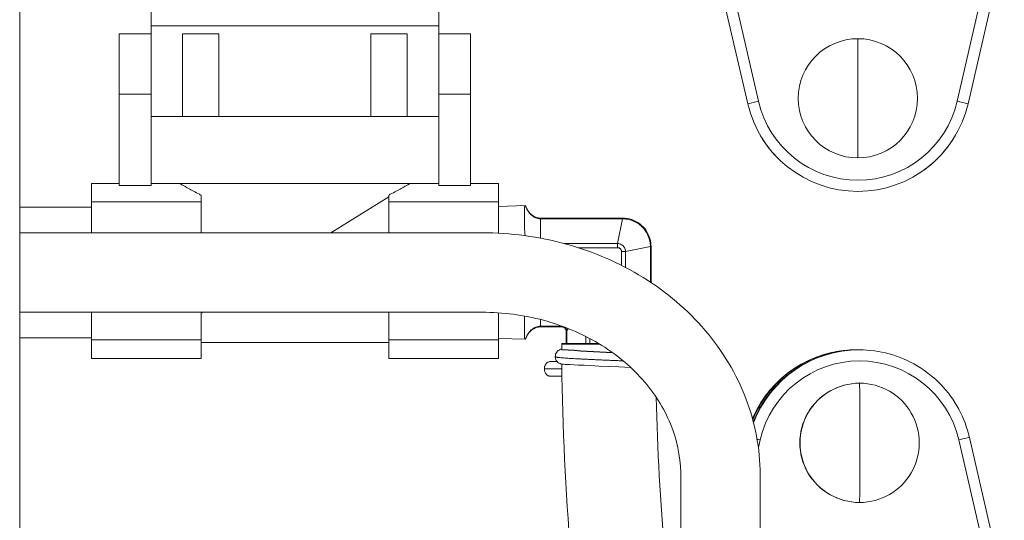
# Model space of a CAD drawing. Units: inches. Extents: x 74 to 414, y 20 to 374.
# Drawn here: x 236 to 242, y 43 to 46 of the extents above; entities that cross this region are included whole.
import ezdxf

# ---------------------------------------------------------------- set-up
doc = ezdxf.new("R2010")
doc.units = ezdxf.units.IN
doc.header["$MEASUREMENT"] = 0

# ---------------------------------------------------------------- blocks, each defined once
blk = doc.blocks.new('06_DDV-RR_BLOCK_2DRIGHT')
at = {"linetype": 'Continuous', "lineweight": 0, "extrusion": (2.22045e-16, 1, -2.22045e-16)}
for p, q in [((-8.5107, 10.4515), (-8.5107, 19.9298)), ((-4.1233, 14.8426), (-3.9309, 14.0122)), ((-2.5451, 14.0122), (-2.3527, 14.8426)), ((-5.8745, 14.744), (-5.8745, 14.5015)), ((-7.6845, 14.5015), (-7.6845, 14.7015)), ((-4.006, 14.6462), (-3.8627, 14.0279)), ((-2.6133, 14.0279), (-2.47, 14.6462)), ((-5.8745, 14.5015), (-7.6845, 14.5015)), ((-7.6845, 13.9315), (-7.6845, 14.5015)), ((-5.8745, 14.5015), (-7.6845, 14.5015)), ((-5.8745, 14.5015), (-5.8745, 13.9315)), ((-7.8845, 14.0716), (-7.8845, 14.4515)), ((-7.8845, 14.4515), (-7.6845, 14.4515)), ((-7.4866, 13.9315), (-7.4866, 14.4515)), ((-7.4866, 14.4515), (-7.2575, 14.4515)), ((-7.2575, 13.9315), (-7.2575, 14.4515)), ((-6.3016, 14.4515), (-6.3016, 13.9315)), ((-6.0725, 14.4515), (-6.3016, 14.4515)), ((-6.0725, 14.4515), (-6.0725, 13.9315)), ((-5.8745, 14.4515), (-5.6745, 14.4515)), ((-5.6745, 14.0716), (-5.6745, 14.4515)), ((-3.238, 14.0465), (-3.238, 14.4215)), ((-7.6845, 14.0716), (-7.8845, 14.0716)), ((-7.8845, 14.0716), (-7.8845, 13.4977)), ((-5.8745, 14.0716), (-5.6745, 14.0716)), ((-5.6745, 14.0716), (-5.6745, 13.4977)), ((-3.9309, 14.0122), (-3.8627, 14.0279)), ((-3.238, 14.0465), (-3.238, 13.6715)), ((-2.5451, 14.0122), (-2.6133, 14.0279)), ((-7.6845, 13.5115), (-7.6845, 13.9315)), ((-5.8745, 13.9315), (-7.6845, 13.9315)), ((-5.8745, 13.5115), (-5.8745, 13.9315)), ((-8.0595, 13.3955), (-8.0595, 13.5115)), ((-8.0595, 13.5115), (-7.8845, 13.5115)), ((-5.8745, 13.5115), (-7.6845, 13.5115)), ((-7.6845, 13.5115), (-7.6845, 13.4977)), ((-5.8745, 13.5115), (-5.8745, 13.4977)), ((-5.6745, 13.5115), (-5.4995, 13.5115)), ((-5.4995, 13.3954), (-5.4995, 13.5115)), ((-7.6845, 13.4977), (-7.8845, 13.4977)), ((-5.8745, 13.4977), (-5.6745, 13.4977)), ((-8.0595, 13.3955), (-7.3695, 13.3955)), ((-8.0595, 13.3955), (-8.0595, 13.2015)), ((-7.3695, 13.3955), (-7.3695, 13.438)), ((-7.3695, 13.3955), (-7.3695, 13.2015)), ((-6.554, 13.2015), (-6.1895, 13.4277)), ((-6.1895, 13.3954), (-6.1895, 13.438)), ((-5.4995, 13.3954), (-6.1895, 13.3954)), ((-6.1895, 13.3954), (-6.1895, 13.2015)), ((-5.4995, 13.3954), (-5.4995, 13.1989)), ((-8.0595, 13.3615), (-8.5107, 13.3615)), ((-5.4995, 13.3672), (-5.3283, 13.3717)), ((-5.3345, 13.3619), (-5.3345, 13.2339)), ((-5.2345, 13.2892), (-5.2345, 13.2933)), ((-5.2345, 13.2933), (-4.7182, 13.2933)), ((-5.2345, 13.2892), (-4.7182, 13.2892)), ((-5.2345, 13.1675), (-5.2345, 13.2892)), ((-4.7496, 13.1334), (-4.7182, 13.2892)), ((-4.7182, 13.2892), (-4.7182, 13.2933)), ((-8.5107, 13.2015), (-5.6025, 13.2015)), ((-4.7496, 13.1334), (-5.0848, 13.1334)), ((-4.7496, 13.1334), (-4.7496, 13.1074)), ((-4.7496, 13.1074), (-4.9967, 13.1074)), ((-4.725, 12.9962), (-4.725, 13.0828)), ((-4.6991, 13.0828), (-4.725, 13.0828)), ((-4.6991, 13.0828), (-4.5432, 13.1142)), ((-4.6991, 12.9829), (-4.6991, 13.0828)), ((-4.5432, 13.1142), (-4.5392, 13.1142)), ((-4.5432, 13.1142), (-4.5432, 12.8907)), ((-4.5392, 13.1142), (-4.5392, 12.888)), ((-8.5107, 12.7015), (-5.6025, 12.7015)), ((-8.0595, 12.7015), (-8.0595, 12.5275)), ((-7.3695, 12.6953), (-7.3595, 12.7015)), ((-7.3695, 12.7015), (-7.3695, 12.5275)), ((-6.1895, 12.7015), (-6.1895, 12.5274)), ((-5.4995, 12.698), (-5.4995, 12.5274)), ((-5.3345, 12.6691), (-5.3345, 12.5411)), ((-5.2345, 12.6137), (-5.2345, 12.6557)), ((-5.2345, 12.6097), (-5.2345, 12.6137)), ((-5.2345, 12.6137), (-5.0983, 12.6137)), ((-5.2345, 12.6097), (-5.1026, 12.6097)), ((-5.0726, 12.5054), (-5.0726, 12.5797)), ((-5.058, 12.5984), (-5.0686, 12.5878)), ((-5.0686, 12.5054), (-5.0686, 12.5878)), ((-8.0595, 12.5415), (-8.5107, 12.5415)), ((-8.0595, 12.4115), (-8.0595, 12.5275)), ((-8.0595, 12.5275), (-7.3695, 12.5275)), ((-7.3695, 12.4115), (-7.3695, 12.5275)), ((-7.3695, 12.5115), (-6.1895, 12.5115)), ((-6.1895, 12.4113), (-6.1895, 12.5274)), ((-5.4995, 12.5274), (-6.1895, 12.5274)), ((-5.4995, 12.5358), (-5.3283, 12.5313)), ((-5.4995, 12.4113), (-5.4995, 12.5274)), ((-4.9502, 12.5054), (-4.9502, 12.5498)), ((-4.9242, 12.5054), (-4.9242, 12.5363)), ((-4.8695, 12.5054), (-5.1009, 12.5054)), ((-5.1009, 12.5054), (-5.1009, 12.5015)), ((-5.1009, 12.5015), (-4.8629, 12.5015)), ((-3.2448, 12.4656), (-3.2463, 12.4656)), ((-3.2292, 12.4656), (-3.2307, 12.4656)), ((-8.0595, 12.4115), (-7.3695, 12.4115)), ((-6.1895, 12.4113), (-5.4995, 12.4113)), ((-5.13, 12.3914), (-5.1732, 12.3914)), ((-5.1, 12.3455), (-5.2103, 12.3455)), ((-5.0994, 12.2995), (-5.1732, 12.2995)), ((-3.2282, 12.2555), (-3.2272, 12.2555)), ((-3.8529, 11.8991), (-3.8641, 11.8507)), ((-2.4603, 11.2808), (-2.6035, 11.8991)), ((-2.3436, 11.0828), (-2.5363, 11.9148)), ((-4.3525, 11.6745), (-4.3525, 10.2285)), ((-3.8525, 11.6745), (-3.8525, 10.2285)), ((-3.2282, 11.5055), (-3.2272, 11.5055))]:
    blk.add_line(p, q, dxfattribs=at)
at = {"linetype": 'Continuous', "lineweight": 0, "extrusion": (-4.93038e-32, -2.22045e-16, -1)}
blk.add_arc((3.238, 14.0465), 0.375, 270, 90, dxfattribs=at)
at = {"linetype": 'Continuous', "lineweight": 0}
for centre, radius, start, end in [((-3.238, 14.0465), 0.375, 270, 90), ((-3.238, 14.1727), 0.7113, 193.04175, 346.95825), ((-3.238, 14.1727), 0.6413, 193.04175, 346.95825)]:
    blk.add_arc(centre, radius, start, end, dxfattribs=at)
at = {"linetype": 'Continuous', "lineweight": 0, "extrusion": (-4.93038e-32, -2.22045e-16, -1)}
for centre, major_axis, ratio, start_param, end_param in [((-5.0945, 12.5878), (0.0212, -0.0212), 0.774597, -1.756345, -0.91174), ((-3.2463, 11.7543), (0, 0.7113), 0.999911, -1.169514, 0), ((-3.2272, 11.8805), (0, 0.375), 0.999911, 0, 3.141593), ((-3.2339, 11.8788), (0, -0.63), 0.01332, -2.211647, -1.573436)]:
    blk.add_ellipse(centre, major_axis=major_axis, ratio=ratio, start_param=start_param, end_param=end_param, dxfattribs=at)
at = {"linetype": 'Continuous', "lineweight": 0}
for centre, major_axis, ratio, start_param, end_param in [((-3.2292, 11.7543), (0, 0.7113), 0.999911, 0, 1.208436), ((-3.2282, 11.7543), (0, 0.6413), 0.999911, -1.343175, 1.343175), ((-3.2282, 11.8805), (0, 0.375), 0.999911, 0, 3.141593), ((-3.2272, 11.8805), (0, 0.375), 0.999911, 0, 3.141593), ((-3.8538, 11.8991), (-0.0682, 0.0158), 0.003006, -1.583774, -1.29753), ((-2.6045, 11.8991), (0.0682, 0.0158), 0.003006, -1.55782, 0), ((-3.2339, 11.8822), (0, 0.63), 0.01332, -2.211647, -1.573436)]:
    blk.add_ellipse(centre, major_axis=major_axis, ratio=ratio, start_param=start_param, end_param=end_param, dxfattribs=at)
for points, knots in [([(-4.0885, 17.247), (-3.5827, 17.2506), (-3.074, 17.2705), (-2.1996, 17.2403), (-1.8276, 17.2048), (-0.9781, 17.0761), (-0.5107, 16.9643), (0.4431, 16.6603), (0.9169, 16.4525), (1.8576, 15.9235), (2.2971, 15.5815), (3.0025, 14.7953), (3.2583, 14.3309), (3.3699, 13.6036), (3.366, 13.3648), (3.2338, 12.7365), (3.0138, 12.3432), (2.3991, 11.6709), (2.0307, 11.3693), (1.4626, 10.9458), (1.2913, 10.8228), (1.1155, 10.6984)], [0.142067, 0.142067, 0.142067, 0.142067, 1.657274, 1.657274, 2.814423, 2.814423, 4.442052, 4.442052, 6.46527, 6.46527, 9.050498, 9.050498, 11.882367, 11.882367, 13.194161, 13.194161, 15.349234, 15.349234, 17.277862, 17.277862, 18.065794, 18.065794, 18.065794, 18.065794]), ([(1.1155, 11.4242), (1.2861, 11.5487), (1.4495, 11.6717), (2.0503, 12.1511), (2.4132, 12.514), (2.7347, 13.1191), (2.7827, 13.378), (2.742, 13.9356), (2.6203, 14.2417), (2.1645, 14.8936), (1.7896, 15.2395), (0.8144, 15.8602), (0.1941, 16.1432), (-0.8624, 16.4393), (-1.2137, 16.5159), (-2.1387, 16.6538), (-2.7548, 16.6761), (-3.5869, 16.6644), (-3.8106, 16.6595), (-4.0343, 16.6575)], [10.055272, 10.055272, 10.055272, 10.055272, 10.858698, 10.858698, 13.19987, 13.19987, 15.06755, 15.06755, 17.317125, 17.317125, 20.003011, 20.003011, 22.751947, 22.751947, 23.975369, 23.975369, 25.807425, 25.807425, 26.478286, 26.478286, 26.478286, 26.478286]), ([(-2.6239, 13.8138), (-2.6649, 13.7437), (-2.7195, 13.6786), (-2.8075, 13.6056), (-2.8324, 13.5875), (-2.8584, 13.5711)], [0, 0, 0, 0, 0.2633977, 0.2633977, 0.3587035, 0.3587035, 0.3587035, 0.3587035]), ([(-7.3695, 13.438), (-7.373, 13.4398), (-7.3764, 13.4415), (-7.4062, 13.4567), (-7.4293, 13.4692), (-7.4667, 13.4898), (-7.481, 13.4979), (-7.4988, 13.5082), (-7.5034, 13.5108), (-7.5043, 13.5114)], [7.455043, 7.455043, 7.455043, 7.455043, 7.500544, 7.500544, 7.856572, 7.856572, 8.212599, 8.212599, 8.525977, 8.525977, 8.525977, 8.525977]), ([(-6.0545, 13.5115), (-6.0545, 13.5115), (-6.0591, 13.5088), (-6.078, 13.4979), (-6.0924, 13.4898), (-6.1297, 13.4692), (-6.1528, 13.4567), (-6.1826, 13.4415), (-6.186, 13.4398), (-6.1895, 13.438)], [2.856209, 2.856209, 2.856209, 2.856209, 3.212237, 3.212237, 3.568265, 3.568265, 3.924293, 3.924293, 3.969793, 3.969793, 3.969793, 3.969793]), ([(-5.3345, 13.3619), (-5.3345, 13.367), (-5.3337, 13.3701), (-5.3302, 13.3714), (-5.3295, 13.3715), (-5.3287, 13.3716)], [-0.596803, -0.596803, -0.596803, -0.596803, -0.4240445, -0.4240445, -0.3893548, -0.3893548, -0.3893548, -0.3893548]), ([(-5.3287, 13.3716), (-5.3274, 13.3671), (-5.3259, 13.3626), (-5.3242, 13.3584), (-5.3229, 13.3553), (-5.3216, 13.3523), (-5.3202, 13.3494), (-5.3179, 13.3447), (-5.3154, 13.3402), (-5.3127, 13.336), (-5.3115, 13.3341), (-5.3102, 13.3323), (-5.3089, 13.3305), (-5.3057, 13.3259), (-5.3022, 13.3218), (-5.2985, 13.318), (-5.2976, 13.317), (-5.2966, 13.3161), (-5.2956, 13.3151), (-5.2914, 13.3111), (-5.2871, 13.3076), (-5.2826, 13.3045), (-5.2821, 13.3042), (-5.2816, 13.3039), (-5.2811, 13.3035), (-5.2761, 13.3003), (-5.271, 13.2976), (-5.2658, 13.2955), (-5.2607, 13.2934), (-5.2555, 13.2918), (-5.2502, 13.2908), (-5.2496, 13.2907), (-5.2491, 13.2906), (-5.2485, 13.2905), (-5.2438, 13.2897), (-5.2391, 13.2893), (-5.2345, 13.2892)], [0, 0, 0, 0, 0.082688, 0.082688, 0.082688, 0.142857, 0.142857, 0.142857, 0.24089, 0.24089, 0.24089, 0.285714, 0.285714, 0.285714, 0.398948, 0.398948, 0.398948, 0.428571, 0.428571, 0.428571, 0.556991, 0.556991, 0.556991, 0.571429, 0.571429, 0.571429, 0.714286, 0.714286, 0.714286, 0.857143, 0.857143, 0.857143, 0.873094, 0.873094, 0.873094, 1, 1, 1, 1]), ([(-5.3283, 13.3717), (-5.3239, 13.3576), (-5.3171, 13.344), (-5.3, 13.3216), (-5.2898, 13.3122), (-5.2686, 13.2998), (-5.2579, 13.2959), (-5.2428, 13.2936), (-5.2387, 13.2933), (-5.2345, 13.2933)], [0, 0, 0, 0, 0.0441511, 0.0441511, 0.0844943, 0.0844943, 0.1176624, 0.1176624, 0.1301211, 0.1301211, 0.1301211, 0.1301211]), ([(-4.7182, 13.2933), (-4.6987, 13.2933), (-4.6789, 13.29), (-4.6423, 13.2776), (-4.625, 13.2684), (-4.5947, 13.2454), (-4.5813, 13.2313), (-4.5598, 13.2), (-4.5515, 13.1825), (-4.5416, 13.1481), (-4.5392, 13.1311), (-4.5392, 13.1142)], [0, 0, 0, 0, 0.0585758, 0.0585758, 0.1158401, 0.1158401, 0.1727976, 0.1727976, 0.2296053, 0.2296053, 0.280183, 0.280183, 0.280183, 0.280183]), ([(-4.7182, 13.2892), (-4.7117, 13.2892), (-4.7047, 13.2888), (-4.6972, 13.2879), (-4.6956, 13.2876), (-4.694, 13.2874), (-4.6924, 13.2872), (-4.6841, 13.2859), (-4.6752, 13.2839), (-4.6664, 13.2811), (-4.6652, 13.2807), (-4.6639, 13.2803), (-4.6627, 13.2799), (-4.6535, 13.2768), (-4.6447, 13.273), (-4.6362, 13.2684), (-4.6354, 13.268), (-4.6347, 13.2676), (-4.634, 13.2672), (-4.6251, 13.2623), (-4.6167, 13.2567), (-4.6088, 13.2503), (-4.6085, 13.2501), (-4.6082, 13.2498), (-4.6079, 13.2496), (-4.5998, 13.243), (-4.5922, 13.2356), (-4.5854, 13.2276), (-4.5786, 13.2196), (-4.5725, 13.2111), (-4.5672, 13.202), (-4.5669, 13.2014), (-4.5666, 13.2009), (-4.5663, 13.2004), (-4.5614, 13.1918), (-4.5572, 13.1827), (-4.5538, 13.1734), (-4.5534, 13.1724), (-4.5531, 13.1713), (-4.5527, 13.1703), (-4.5496, 13.1613), (-4.5473, 13.1521), (-4.5458, 13.1432), (-4.5455, 13.1416), (-4.5453, 13.1401), (-4.545, 13.1386), (-4.5438, 13.1303), (-4.5432, 13.1221), (-4.5432, 13.1142)], [0, 0, 0, 0, 0.091691, 0.091691, 0.091691, 0.111111, 0.111111, 0.111111, 0.20835, 0.20835, 0.20835, 0.222222, 0.222222, 0.222222, 0.324363, 0.324363, 0.324363, 0.333333, 0.333333, 0.333333, 0.440647, 0.440647, 0.440647, 0.444444, 0.444444, 0.444444, 0.555556, 0.555556, 0.555556, 0.666667, 0.666667, 0.666667, 0.673214, 0.673214, 0.673214, 0.777778, 0.777778, 0.777778, 0.789379, 0.789379, 0.789379, 0.888889, 0.888889, 0.888889, 0.905806, 0.905806, 0.905806, 1, 1, 1, 1]), ([(-5.6025, 13.2015), (-5.4231, 13.2015), (-5.2438, 13.1774), (-4.9008, 13.0825), (-4.7373, 13.0118), (-4.4413, 12.8287), (-4.3088, 12.7163), (-4.0888, 12.4585), (-4.0014, 12.3132), (-3.8841, 12.0058), (-3.8534, 11.8442), (-3.8525, 11.6797), (-3.8525, 11.6771), (-3.8525, 11.6745)], [1.570796, 1.570796, 1.570796, 1.570796, 1.884956, 1.884956, 2.199115, 2.199115, 2.513274, 2.513274, 2.827433, 2.827433, 3.136617, 3.136617, 3.141593, 3.141593, 3.141593, 3.141593]), ([(-4.725, 13.0828), (-4.725, 13.0847), (-4.7253, 13.0866), (-4.7257, 13.0884), (-4.7257, 13.0887), (-4.7258, 13.0889), (-4.7259, 13.0891), (-4.7264, 13.0911), (-4.7271, 13.0929), (-4.7281, 13.0947), (-4.7282, 13.0948), (-4.7282, 13.095), (-4.7283, 13.0951), (-4.7294, 13.097), (-4.7307, 13.0987), (-4.7322, 13.1002), (-4.7337, 13.1017), (-4.7355, 13.103), (-4.7373, 13.1041), (-4.7392, 13.1052), (-4.7412, 13.106), (-4.7433, 13.1066), (-4.7434, 13.1066), (-4.7436, 13.1066), (-4.7437, 13.1067), (-4.7456, 13.1071), (-4.7476, 13.1074), (-4.7496, 13.1074)], [0, 0, 0, 0, 0.147333, 0.147333, 0.147333, 0.166667, 0.166667, 0.166667, 0.321799, 0.321799, 0.321799, 0.333333, 0.333333, 0.333333, 0.5, 0.5, 0.5, 0.666667, 0.666667, 0.666667, 0.833333, 0.833333, 0.833333, 0.844621, 0.844621, 0.844621, 1, 1, 1, 1]), ([(-5.6025, 12.7015), (-5.4715, 12.7015), (-5.3405, 12.6843), (-5.0919, 12.6176), (-4.9743, 12.568), (-4.7633, 12.442), (-4.6702, 12.3654), (-4.5173, 12.1938), (-4.4578, 12.0987), (-4.3768, 11.9008), (-4.3553, 11.798), (-4.3526, 11.6882), (-4.3525, 11.6814), (-4.3525, 11.6745)], [1.570796, 1.570796, 1.570796, 1.570796, 1.876106, 1.876106, 2.182326, 2.182326, 2.492362, 2.492362, 2.806522, 2.806522, 3.120681, 3.120681, 3.141593, 3.141593, 3.141593, 3.141593]), ([(-5.3287, 12.5314), (-5.3274, 12.5359), (-5.3259, 12.5404), (-5.3242, 12.5446), (-5.3229, 12.5477), (-5.3216, 12.5507), (-5.3202, 12.5536), (-5.3179, 12.5583), (-5.3154, 12.5628), (-5.3127, 12.567), (-5.3115, 12.5689), (-5.3102, 12.5707), (-5.3089, 12.5725), (-5.3056, 12.5771), (-5.3022, 12.5812), (-5.2985, 12.585), (-5.2976, 12.586), (-5.2966, 12.5869), (-5.2956, 12.5879), (-5.2914, 12.5919), (-5.2871, 12.5954), (-5.2826, 12.5985), (-5.2821, 12.5988), (-5.2816, 12.5991), (-5.2811, 12.5995), (-5.2761, 12.6027), (-5.271, 12.6054), (-5.2658, 12.6075), (-5.2607, 12.6096), (-5.2555, 12.6112), (-5.2502, 12.6122), (-5.2496, 12.6123), (-5.2491, 12.6124), (-5.2485, 12.6125), (-5.2438, 12.6133), (-5.2391, 12.6137), (-5.2345, 12.6137)], [0, 0, 0, 0, 0.082681, 0.082681, 0.082681, 0.142857, 0.142857, 0.142857, 0.240871, 0.240871, 0.240871, 0.285714, 0.285714, 0.285714, 0.398916, 0.398916, 0.398916, 0.428571, 0.428571, 0.428571, 0.556946, 0.556946, 0.556946, 0.571429, 0.571429, 0.571429, 0.714286, 0.714286, 0.714286, 0.857143, 0.857143, 0.857143, 0.87303, 0.87303, 0.87303, 1, 1, 1, 1]), ([(-5.2345, 12.6097), (-5.2435, 12.6097), (-5.2525, 12.6082), (-5.2694, 12.6026), (-5.2775, 12.5984), (-5.2928, 12.5877), (-5.3, 12.5808), (-5.3132, 12.5645), (-5.3191, 12.5547), (-5.3253, 12.5401), (-5.3269, 12.5357), (-5.3283, 12.5313)], [0, 0, 0, 0, 0.0268067, 0.0268067, 0.053548, 0.053548, 0.082835, 0.082835, 0.1165548, 0.1165548, 0.1303972, 0.1303972, 0.1303972, 0.1303972]), ([(-5.1026, 12.6097), (-5.1026, 12.6097), (-5.1026, 12.6097), (-5.1026, 12.6097), (-5.1026, 12.6097), (-5.1023, 12.6099), (-5.1017, 12.6102), (-5.1012, 12.6104), (-5.1003, 12.6109), (-5.0991, 12.6115), (-5.0982, 12.6119), (-5.0973, 12.6124), (-5.0961, 12.613)], [0.4994148, 0.4994148, 0.4994148, 0.4994148, 0.5, 0.5, 0.5, 0.6666667, 0.6666667, 0.6666667, 0.8333333, 0.8333333, 0.8333333, 0.9494352, 0.9494352, 0.9494352, 0.9494352]), ([(-5.0726, 12.5797), (-5.0726, 12.583), (-5.0731, 12.5862), (-5.0752, 12.5923), (-5.0767, 12.5952), (-5.0805, 12.6003), (-5.0828, 12.6025), (-5.0881, 12.6062), (-5.091, 12.6076), (-5.0968, 12.6093), (-5.0997, 12.6097), (-5.1026, 12.6097)], [0, 0, 0, 0, 0.00966144, 0.00966144, 0.01921627, 0.01921627, 0.028776, 0.028776, 0.03833626, 0.03833626, 0.04692543, 0.04692543, 0.04692543, 0.04692543]), ([(-5.0686, 12.5878), (-5.069, 12.587), (-5.0693, 12.5863), (-5.0696, 12.5856), (-5.0701, 12.5847), (-5.0705, 12.5839), (-5.0708, 12.5832), (-5.0711, 12.5827), (-5.0714, 12.5822), (-5.0716, 12.5818), (-5.0718, 12.5813), (-5.072, 12.5809), (-5.0722, 12.5806), (-5.0723, 12.5803), (-5.0724, 12.5801), (-5.0725, 12.5799), (-5.0726, 12.5798), (-5.0726, 12.5797), (-5.0726, 12.5797), (-5.0726, 12.5797), (-5.0726, 12.5797), (-5.0726, 12.5797)], [0, 0, 0, 0, 0.0713747, 0.0713747, 0.0713747, 0.1666667, 0.1666667, 0.1666667, 0.2452133, 0.2452133, 0.2452133, 0.3333333, 0.3333333, 0.3333333, 0.4184442, 0.4184442, 0.4184442, 0.5, 0.5, 0.5, 0.500511, 0.500511, 0.500511, 0.500511]), ([(-5.3287, 12.5314), (-5.3295, 12.5315), (-5.3302, 12.5316), (-5.3337, 12.5329), (-5.3345, 12.536), (-5.3345, 12.5411)], [-1.4274294, -1.4274294, -1.4274294, -1.4274294, -1.3927074, -1.3927074, -1.2199489, -1.2199489, -1.2199489, -1.2199489]), ([(-5.3283, 12.5313), (-5.3283, 12.5313), (-5.3283, 12.5313), (-5.3284, 12.5314), (-5.3285, 12.5314), (-5.3287, 12.5314)], [0.00000413, 0.00000413, 0.00000413, 0.00000413, 0.00595394, 0.00595394, 0.01286027, 0.01286027, 0.01286027, 0.01286027]), ([(-5.1418, 12.4224), (-5.1418, 12.4276), (-5.1409, 12.4329), (-5.1375, 12.4426), (-5.135, 12.4471), (-5.1292, 12.4547), (-5.1257, 12.458), (-5.1195, 12.4625), (-5.1167, 12.4641), (-5.1136, 12.4656), (-5.1129, 12.4659), (-5.1104, 12.467), (-5.1087, 12.4676), (-5.1049, 12.4689), (-5.1028, 12.4695), (-5.1008, 12.47)], [0, 0, 0, 0, 0.01637293, 0.01637293, 0.03248553, 0.03248553, 0.04853218, 0.04853218, 0.06284807, 0.06284807, 0.06666712, 0.06666712, 0.07814639, 0.07814639, 0.0951894, 0.0951894, 0.0951894, 0.0951894]), ([(-3.901, 12.0322), (-3.8922, 12.0529), (-3.8824, 12.0732), (-3.8414, 12.149), (-3.8035, 12.2009), (-3.7153, 12.2928), (-3.665, 12.3328), (-3.5556, 12.398), (-3.4964, 12.4232), (-3.3736, 12.457), (-3.31, 12.4656), (-3.2463, 12.4656)], [5.113687, 5.113687, 5.113687, 5.113687, 5.208645, 5.208645, 5.47728, 5.47728, 5.745915, 5.745915, 6.01455, 6.01455, 6.283185, 6.283185, 6.283185, 6.283185]), ([(-3.8993, 12.0259), (-3.8844, 12.0627), (-3.8659, 12.0991), (-3.8441, 12.1339), (-3.8223, 12.1688), (-3.7973, 12.202), (-3.7697, 12.2326), (-3.7421, 12.2633), (-3.7118, 12.2913), (-3.6799, 12.3162), (-3.648, 12.3411), (-3.6145, 12.3629), (-3.5797, 12.3815), (-3.545, 12.4002), (-3.5091, 12.4157), (-3.4723, 12.4282), (-3.4355, 12.4406), (-3.3978, 12.45), (-3.3597, 12.4563), (-3.3217, 12.4625), (-3.2832, 12.4656), (-3.2448, 12.4656)], [0.062615, 0.062615, 0.062615, 0.062615, 0.125, 0.125, 0.125, 0.1875, 0.1875, 0.1875, 0.25, 0.25, 0.25, 0.3125, 0.3125, 0.3125, 0.375, 0.375, 0.375, 0.4375, 0.4375, 0.4375, 0.4999376, 0.4999376, 0.4999376, 0.4999376]), ([(-3.2307, 12.4656), (-3.2691, 12.4656), (-3.3076, 12.4625), (-3.3458, 12.4563), (-3.3839, 12.45), (-3.4217, 12.4406), (-3.4587, 12.4282), (-3.4956, 12.4157), (-3.5317, 12.4002), (-3.5667, 12.3815), (-3.6017, 12.3629), (-3.6355, 12.3411), (-3.6677, 12.3162), (-3.6999, 12.2913), (-3.7305, 12.2633), (-3.7586, 12.2326), (-3.7866, 12.202), (-3.812, 12.1688), (-3.8342, 12.1339), (-3.8565, 12.0991), (-3.8754, 12.0625), (-3.8909, 12.0257), (-3.8926, 12.0216), (-3.8943, 12.0175), (-3.8959, 12.0133)], [0.5000613, 0.5000613, 0.5000613, 0.5000613, 0.5625, 0.5625, 0.5625, 0.625, 0.625, 0.625, 0.6875, 0.6875, 0.6875, 0.75, 0.75, 0.75, 0.8125, 0.8125, 0.8125, 0.875, 0.875, 0.875, 0.9375, 0.9375, 0.9375, 0.9445368, 0.9445368, 0.9445368, 0.9445368]), ([(-3.8959, 12.0133), (-3.8769, 12.0612), (-3.8526, 12.1073), (-3.7771, 12.2188), (-3.7171, 12.2813), (-3.5844, 12.3766), (-3.5115, 12.4128), (-3.3694, 12.4553), (-3.2996, 12.4656), (-3.2307, 12.4656)], [0.1118865, 0.1118865, 0.1118865, 0.1118865, 0.2793502, 0.2793502, 0.5451895, 0.5451895, 0.786924, 0.786924, 0.9936908, 0.9936908, 0.9936908, 0.9936908]), ([(-3.2292, 12.4656), (-3.1655, 12.4656), (-3.1018, 12.457), (-2.979, 12.4232), (-2.9199, 12.398), (-2.8104, 12.3328), (-2.7601, 12.2928), (-2.6719, 12.2009), (-2.634, 12.149), (-2.5734, 12.037), (-2.5506, 11.9769), (-2.5363, 11.9148)], [0, 0, 0, 0, 0.268635, 0.268635, 0.53727, 0.53727, 0.805905, 0.805905, 1.07454, 1.07454, 1.343175, 1.343175, 1.343175, 1.343175]), ([(-5.2103, 12.3455), (-5.2103, 12.3481), (-5.2099, 12.3535), (-5.2082, 12.3613), (-5.2055, 12.3686), (-5.2017, 12.3752), (-5.1971, 12.3809), (-5.1918, 12.3855), (-5.1859, 12.3889), (-5.1797, 12.391), (-5.1753, 12.3914), (-5.1732, 12.3914)], [0, 0, 0, 0, 0.0555561, 0.1111108, 0.1666673, 0.222222, 0.2777776, 0.3333339, 0.3888884, 0.4444448, 0.5, 0.5, 0.5, 0.5]), ([(-5.1418, 12.4224), (-5.1418, 12.4224), (-5.1418, 12.4223), (-5.1417, 12.4222), (-5.1416, 12.422), (-5.1414, 12.4217), (-5.141, 12.4215), (-5.1408, 12.4213), (-5.1405, 12.4212), (-5.1402, 12.421), (-5.1393, 12.4206), (-5.1381, 12.4203), (-5.1365, 12.4199), (-5.1349, 12.4195), (-5.1329, 12.4191), (-5.1306, 12.4187), (-5.1283, 12.4183), (-5.1257, 12.4179), (-5.1227, 12.4175), (-5.1198, 12.4172), (-5.1165, 12.4168), (-5.1128, 12.4164), (-5.1092, 12.416), (-5.1052, 12.4156), (-5.1009, 12.4152), (-5.0999, 12.4151), (-5.0989, 12.415), (-5.0979, 12.415), (-5.0945, 12.4147), (-5.0909, 12.4144), (-5.0871, 12.4141), (-5.0822, 12.4137), (-5.077, 12.4133), (-5.0715, 12.4129), (-5.066, 12.4125), (-5.0602, 12.4121), (-5.0541, 12.4117), (-5.0481, 12.4113), (-5.0417, 12.411), (-5.0352, 12.4106), (-5.0286, 12.4102), (-5.0218, 12.4098), (-5.0148, 12.4094), (-5.009, 12.4091), (-5.0031, 12.4088), (-4.997, 12.4085), (-4.9957, 12.4084), (-4.9944, 12.4083), (-4.993, 12.4082), (-4.9855, 12.4079), (-4.9779, 12.4075), (-4.97, 12.4071), (-4.9621, 12.4067), (-4.9541, 12.4063), (-4.9459, 12.4059), (-4.9377, 12.4055), (-4.9294, 12.4051), (-4.9209, 12.4048), (-4.9125, 12.4044), (-4.9039, 12.404), (-4.8952, 12.4036), (-4.8865, 12.4032), (-4.8777, 12.4028), (-4.8688, 12.4024), (-4.8652, 12.4023), (-4.8616, 12.4021), (-4.8579, 12.402), (-4.8526, 12.4017), (-4.8474, 12.4015), (-4.8421, 12.4013), (-4.8331, 12.4009), (-4.824, 12.4005), (-4.815, 12.4001), (-4.806, 12.3997), (-4.7969, 12.3993), (-4.7878, 12.3989), (-4.7788, 12.3986), (-4.7698, 12.3982), (-4.7608, 12.3978), (-4.7518, 12.3974), (-4.7428, 12.397), (-4.7339, 12.3966), (-4.7273, 12.3963), (-4.7207, 12.396), (-4.7141, 12.3957)], [0.2301004, 0.2301004, 0.2301004, 0.2301004, 0.2325581, 0.2325581, 0.2325581, 0.2399902, 0.2399902, 0.2399902, 0.244186, 0.244186, 0.244186, 0.255814, 0.255814, 0.255814, 0.2674419, 0.2674419, 0.2674419, 0.2790698, 0.2790698, 0.2790698, 0.2906977, 0.2906977, 0.2906977, 0.3023256, 0.3023256, 0.3023256, 0.3049944, 0.3049944, 0.3049944, 0.3139535, 0.3139535, 0.3139535, 0.3255814, 0.3255814, 0.3255814, 0.3372093, 0.3372093, 0.3372093, 0.3488372, 0.3488372, 0.3488372, 0.3604651, 0.3604651, 0.3604651, 0.3699985, 0.3699985, 0.3699985, 0.372093, 0.372093, 0.372093, 0.3837209, 0.3837209, 0.3837209, 0.3953488, 0.3953488, 0.3953488, 0.4069767, 0.4069767, 0.4069767, 0.4186047, 0.4186047, 0.4186047, 0.4302326, 0.4302326, 0.4302326, 0.4350026, 0.4350026, 0.4350026, 0.4418605, 0.4418605, 0.4418605, 0.4534884, 0.4534884, 0.4534884, 0.4651163, 0.4651163, 0.4651163, 0.4767442, 0.4767442, 0.4767442, 0.4883721, 0.4883721, 0.4883721, 0.4970719, 0.4970719, 0.4970719, 0.4970719]), ([(-4.6664, 12.3538), (-5.0994, 12.3745), (-5.102, 12.3752), (-5.1068, 12.3766), (-5.109, 12.3773), (-5.1144, 12.3796), (-5.1177, 12.3812), (-5.1248, 12.3861), (-5.1285, 12.3894), (-5.1343, 12.3968), (-5.1366, 12.4007), (-5.1402, 12.4095), (-5.1414, 12.4146), (-5.1418, 12.4206), (-5.1418, 12.4215), (-5.1418, 12.4224)], [0.8875656, 0.8875656, 0.8875656, 0.8875656, 0.9093634, 0.9093634, 0.9254092, 0.9254092, 0.9428533, 0.9428533, 0.9599962, 0.9599962, 0.9743014, 0.9743014, 0.990387, 0.990387, 0.9932376, 0.9932376, 0.9932376, 0.9932376]), ([(-5.1732, 12.2995), (-5.1753, 12.2995), (-5.1797, 12.2999), (-5.1859, 12.302), (-5.1918, 12.3054), (-5.1971, 12.31), (-5.2017, 12.3157), (-5.2055, 12.3223), (-5.2082, 12.3296), (-5.2099, 12.3374), (-5.2103, 12.3428), (-5.2103, 12.3455)], [0.5, 0.5, 0.5, 0.5, 0.5555552, 0.6111116, 0.6666661, 0.7222224, 0.777778, 0.8333327, 0.8888892, 0.9444439, 1, 1, 1, 1])]:
    blk.add_open_spline(points, degree=3, knots=knots, dxfattribs=at)
for points in [[(-3.7504, 13.6794), (-3.7898, 13.7203), (-3.824, 13.7657), (-3.852, 13.8136)], [(-5.3287, 13.3716), (-5.3284, 13.3716), (-5.3283, 13.3717), (-5.3283, 13.3717)], [(-5.3316, 13.1831), (-5.3338, 13.2003), (-5.3345, 13.2175), (-5.3345, 13.2339)], [(-4.6991, 13.0828), (-4.6992, 13.0872), (-4.7005, 13.0959), (-4.7057, 13.1081), (-4.7139, 13.1186), (-4.7243, 13.1267), (-4.7365, 13.1319), (-4.7453, 13.1333), (-4.7496, 13.1334)], [(-5.3345, 12.6691), (-5.3345, 12.6719), (-5.3345, 12.6747), (-5.3345, 12.6775)], [(-5.1008, 12.467), (-5.1009, 12.4785), (-5.1009, 12.49), (-5.1009, 12.5015)], [(-3.2448, 12.4656), (-3.2424, 12.4656), (-3.2401, 12.4656), (-3.2377, 12.4656)], [(-5.0448, 11.183), (-5.0766, 11.5784), (-5.0967, 11.976), (-5.1003, 12.3747)], [(-4.5068, 12.1675), (-4.499, 11.8382), (-4.4801, 11.5093), (-4.4532, 11.183)]]:
    blk.add_open_spline(points, degree=3, dxfattribs=at)
blk.add_open_spline([(-5.1008, 12.467), (-4.9943, 12.4605), (-4.8878, 12.4541), (-4.7813, 12.4477)], degree=3)

msp = doc.modelspace()

# ---------------------------------------------------------------- block references
msp.add_blockref('06_DDV-RR_BLOCK_2DRIGHT', (244.297, 31.2244))

doc.saveas('drawing.dxf')
